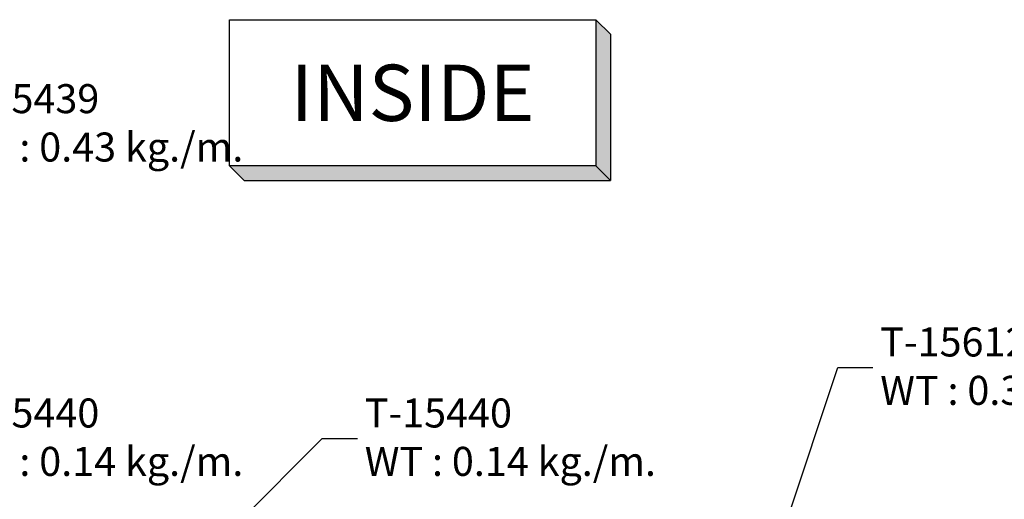
# Model space of a CAD drawing. Units: millimetres. Extents: x -1311 to -210, y -879 to -87.
# Drawn here: x -897 to -795, y -700 to -651 of the extents above; entities that cross this region are included whole.
import ezdxf
from ezdxf.enums import TextEntityAlignment as Align

# ---------------------------------------------------------------- set-up
doc = ezdxf.new("R2010")
doc.units = ezdxf.units.MM
doc.header["$MEASUREMENT"] = 0
doc.layers.add('S-T140', color=4, linetype='Continuous')
doc.styles.add('E100', font='ISOCP.shx')
doc.styles.add('ROMANS', font='romans.shx', dxfattribs={"width": 0.7})
doc.dimstyles.new('TRT-1', dxfattribs={"dimtxt": 3, "dimasz": 2.5, "dimexe": 1, "dimexo": 1, "dimgap": 1, "dimtad": 1, "dimdec": 1, "dimzin": 12, "dimdsep": 46, "dimtxsty": 'ROMANS', "dimcen": 0, "dimclrd": 8, "dimclre": 8, "dimclrt": 1, "dimazin": 3, "dimtfac": 1, "dimtdec": 1, "dimtmove": 2, "dimatfit": 3, "dimfxl": 1, "dimarcsym": 0})

# ---------------------------------------------------------------- blocks, each defined once
blk = doc.blocks.new('*U4')
at = {"color": 2}
for p, q in [((-8.799688445448687, -3.509999999999998), (-8.09768844544869, -4.211999999999996)), ((-8.09768844544869, -4.211999999999996), (9.501688445448686, -4.211999999999996))]:
    blk.add_line(p, q, dxfattribs=at)
blk.add_lwpolyline([(8.799688445448687, 3.509999999999998), (8.799688445448687, -3.509999999999998), (-8.799688445448687, -3.509999999999998), (-8.799688445448687, 3.509999999999998), (8.799688445448687, 3.509999999999998), (9.501688445448686, 2.808), (9.501688445448686, -4.211999999999996), (8.799688445448687, -3.509999999999998)], dxfattribs=at)
for points in [[(8.799688445448687, 3.509999999999998), (9.501688445448686, 2.808), (8.799688445448687, -3.509999999999998), (9.501688445448686, -4.211999999999996)], [(-8.799688445448687, -3.509999999999998), (8.799688445448687, -3.509999999999998), (-8.09768844544869, -4.211999999999996), (9.501688445448686, -4.211999999999996)]]:
    blk.add_solid(points, dxfattribs=at)
at = {"color": 4, "style": 'E100'}
blk.add_attdef('HOLD', text='', height=2.7, dxfattribs=at).set_placement((0, 0), align=Align.MIDDLE_CENTER)

msp = doc.modelspace()

# ---------------------------------------------------------------- block references
at = {"layer": 'S-T140'}
ref = msp.add_blockref('*U4', (-856.3104857866356, -658.4143419715924), dxfattribs=dict(at, xscale=2.153650693386935, yscale=2.153650693386935, zscale=2.153650693386935))
ref.add_attrib('HOLD', 'INSIDE', dxfattribs={"layer": '0', "height": 5.814856872144724, "style": 'E100'}).set_placement((-856.3104857866356, -658.4143419715924), align=Align.MIDDLE_CENTER)

# ---------------------------------------------------------------- texts
at = {"color": 1, "ltscale": 0.5, "char_height": 3, "width": 36.86077536191806, "attachment_point": 1, "style": 'ROMANS'}
for s, insert in [('{\\fTH SarabunPSK|b0|i0|c0|p34;T-15439\\PWT : 0.43 kg./m.}', (-903.9570299749935, -657.5188379177174)), ('{\\fTH SarabunPSK|b0|i0|c0|p34;T-15612\\PWT : 0.32 kg./m.}', (-807.9467083965533, -682.6745105845561)), ('{\\fTH SarabunPSK|b0|i0|c0|p34;T-15440\\PWT : 0.14 kg./m.}', (-903.9570299749935, -690.0160250109342)), ('{\\fTH SarabunPSK|b0|i0|c0|p34;T-15440\\PWT : 0.14 kg./m.}', (-861.2709926402126, -690.0160250109342))]:
    msp.add_mtext(s, dxfattribs=dict(at, insert=insert))

# ---------------------------------------------------------------- leaders
for points in [[(-821.1347384399619, -713.3005267207559), (-812.3342931201819, -686.8024170226212), (-808.7044503906232, -686.8024170226212)], [(-878.5060808404573, -706.9899898065254), (-865.6585773638412, -694.1439314489993), (-862.0287346342825, -694.1439314489993)]]:
    msp.add_leader(points, dimstyle='TRT-1', override={"dimgap": 1, "dimtad": 0})

doc.saveas('drawing.dxf')
